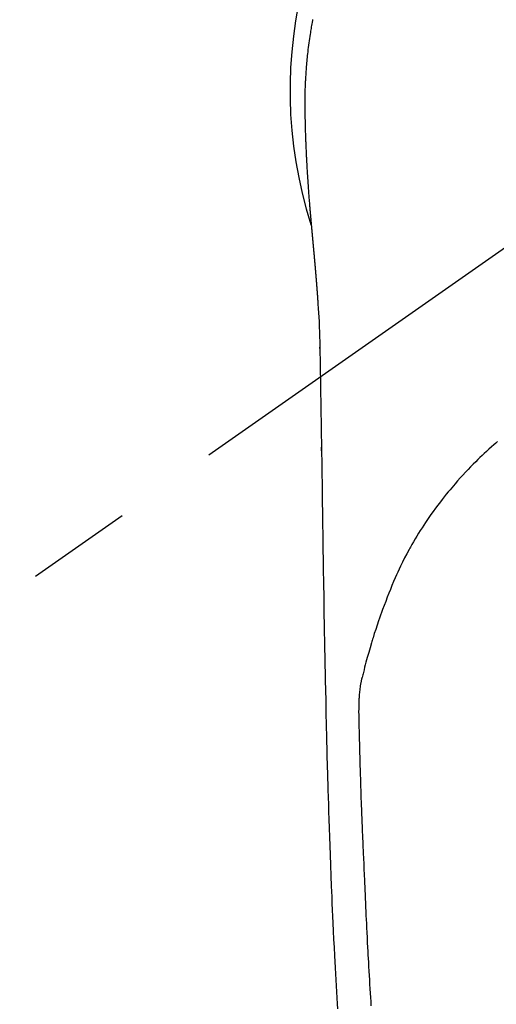
# Model space of a CAD drawing. Extents: x 163 to 26285, y -21830 to -13430.
# Drawn here: x 17694 to 17722, y -14995 to -14937 of the extents above; entities that cross this region are included whole.
import ezdxf

# ---------------------------------------------------------------- set-up
doc = ezdxf.new("R2010")
doc.units = 0
doc.header["$LTSCALE"] = 50
doc.header["$MEASUREMENT"] = 0
doc.linetypes.add('CENTER2', pattern=[1.125, 0.75, -0.125, 0.125, -0.125])
doc.layers.get('0').update_dxf_attribs({"linetype": 'CONTINUOUS'})
doc.layers.add('150-機器', color=8, linetype='CONTINUOUS')
doc.layers.add('160-文字', color=254, linetype='CONTINUOUS')
doc.styles.add('KH001', font='txt')
doc.dimstyles.new('KH1xx030', dxfattribs={"dimscale": 30, "dimtxt": 2, "dimasz": 0.6, "dimexe": 0.3, "dimexo": 1.2, "dimgap": 0.5, "dimtad": 3, "dimdec": 1, "dimdsep": 46, "dimlunit": 6, "dimtxsty": 'KH001', "dimblk": 'DOT', "dimcen": 1, "dimdle": 1, "dimclrd": 256, "dimclre": 256, "dimclrt": 256, "dimadec": 0, "dimazin": 0, "dimtfac": 1, "dimtdec": 1, "dimtix": 1, "dimtmove": 2, "dimatfit": 3, "dimldrblk": 'CLOSEDBLANK', "dimfxl": 1, "dimtolj": 1, "dimtzin": 0, "dimlwd": -1, "dimlwe": -1, "dimarcsym": 0})

# ---------------------------------------------------------------- blocks, each defined once
blk = doc.blocks.new('_ClosedBlank')
at = {"color": 0, "linetype": 'ByBlock', "lineweight": -2}
for p, q in [((-1, 0.1667), (0, 0)), ((-1, 0.1667), (-1, -0.1667)), ((0, 0), (-1, -0.1667))]:
    blk.add_line(p, q, dxfattribs=at)
blk = doc.blocks.new('_Dot')
at = {"color": 0, "linetype": 'ByBlock', "lineweight": -2}
blk.add_line((-0.5, 0), (-1, 0), dxfattribs=at)
at = {"color": 0, "linetype": 'ByBlock', "const_width": 0.5}
blk.add_lwpolyline([(-0.25, 0, 1), (0.25, 0, 1)], format="xyb", close=True, dxfattribs=at)

msp = doc.modelspace()

# ---------------------------------------------------------------- linework, layer by layer
at = {"layer": '150-機器', "color": 13, "linetype": 'CENTER2'}
msp.add_line((17736.231, -14941.398), (17492.213, -15112.261), dxfattribs=at)
at = {"layer": '150-機器', "color": 13, "linetype": 'Continuous'}
for points in [[(17711.637, -14937.213), (17711.628, -14937.256), (17711.62, -14937.299), (17711.612, -14937.342), (17711.605, -14937.385), (17711.589, -14937.471), (17711.574, -14937.557), (17711.559, -14937.643), (17711.544, -14937.729), (17711.529, -14937.815), (17711.515, -14937.901), (17711.501, -14937.987), (17711.487, -14938.074), (17711.467, -14938.203), (17711.448, -14938.333), (17711.429, -14938.463), (17711.411, -14938.593), (17711.394, -14938.724), (17711.377, -14938.854), (17711.362, -14938.984), (17711.346, -14939.115), (17711.334, -14939.224), (17711.322, -14939.333), (17711.31, -14939.442), (17711.299, -14939.551), (17711.289, -14939.661), (17711.279, -14939.77), (17711.27, -14939.879), (17711.261, -14939.989), (17711.249, -14940.142), (17711.237, -14940.295), (17711.227, -14940.449), (17711.218, -14940.602), (17711.214, -14940.668), (17711.21, -14940.734), (17711.207, -14940.799), (17711.204, -14940.865), (17711.2, -14940.953), (17711.197, -14941.041), (17711.194, -14941.129), (17711.19, -14941.217), (17711.185, -14941.306), (17711.18, -14941.394), (17711.176, -14941.483), (17711.173, -14941.571), (17711.172, -14941.64), (17711.172, -14941.709), (17711.172, -14941.778), (17711.173, -14941.847), (17711.173, -14941.954), (17711.174, -14942.062), (17711.174, -14942.17), (17711.175, -14942.278), (17711.175, -14942.356), (17711.176, -14942.434), (17711.177, -14942.512), (17711.178, -14942.59), (17711.178, -14942.644), (17711.179, -14942.697), (17711.18, -14942.751), (17711.181, -14942.805), (17711.182, -14942.889), (17711.184, -14942.973), (17711.185, -14943.057), (17711.187, -14943.141), (17711.188, -14943.208), (17711.189, -14943.274), (17711.19, -14943.34), (17711.192, -14943.407), (17711.194, -14943.485), (17711.196, -14943.563), (17711.198, -14943.641), (17711.201, -14943.719), (17711.203, -14943.789), (17711.205, -14943.858), (17711.207, -14943.928), (17711.209, -14943.998), (17711.211, -14944.079), (17711.214, -14944.16), (17711.218, -14944.24), (17711.221, -14944.321), (17711.223, -14944.386), (17711.226, -14944.452), (17711.228, -14944.517), (17711.231, -14944.582), (17711.233, -14944.648), (17711.236, -14944.714), (17711.239, -14944.779), (17711.242, -14944.845), (17711.245, -14944.917), (17711.248, -14944.989), (17711.252, -14945.061), (17711.256, -14945.133), (17711.258, -14945.188), (17711.261, -14945.242), (17711.264, -14945.297), (17711.267, -14945.351), (17711.271, -14945.444), (17711.276, -14945.536), (17711.28, -14945.628), (17711.285, -14945.72), (17711.289, -14945.776), (17711.292, -14945.832), (17711.295, -14945.887), (17711.298, -14945.943), (17711.303, -14946.015), (17711.307, -14946.088), (17711.311, -14946.161), (17711.315, -14946.233), (17711.321, -14946.32), (17711.326, -14946.407), (17711.332, -14946.494), (17711.337, -14946.581), (17711.344, -14946.68), (17711.35, -14946.779), (17711.357, -14946.878), (17711.364, -14946.977), (17711.368, -14947.032), (17711.372, -14947.087), (17711.376, -14947.142), (17711.38, -14947.198), (17711.385, -14947.272), (17711.391, -14947.346), (17711.396, -14947.42), (17711.401, -14947.494), (17711.407, -14947.579), (17711.414, -14947.663), (17711.42, -14947.748), (17711.427, -14947.833), (17711.435, -14947.934), (17711.443, -14948.036), (17711.452, -14948.137), (17711.46, -14948.239)], [(17711.46, -14948.239), (17711.46, -14948.246), (17711.461, -14948.253), (17711.462, -14948.26), (17711.462, -14948.267), (17711.463, -14948.274), (17711.463, -14948.281), (17711.464, -14948.288), (17711.464, -14948.295), (17711.465, -14948.302), (17711.466, -14948.309), (17711.466, -14948.316), (17711.467, -14948.323), (17711.467, -14948.33), (17711.468, -14948.335), (17711.468, -14948.342), (17711.469, -14948.349), (17711.47, -14948.356), (17711.47, -14948.363), (17711.471, -14948.37), (17711.471, -14948.377), (17711.472, -14948.384), (17711.473, -14948.392), (17711.473, -14948.399), (17711.474, -14948.406), (17711.474, -14948.413), (17711.475, -14948.42), (17711.475, -14948.427), (17711.476, -14948.434), (17711.477, -14948.441), (17711.477, -14948.448), (17711.478, -14948.455), (17711.478, -14948.462), (17711.479, -14948.469), (17711.48, -14948.476), (17711.48, -14948.483), (17711.481, -14948.49), (17711.481, -14948.497), (17711.482, -14948.504), (17711.483, -14948.511), (17711.483, -14948.519), (17711.484, -14948.526), (17711.484, -14948.533), (17711.485, -14948.54), (17711.486, -14948.547), (17711.486, -14948.554), (17711.487, -14948.561), (17711.488, -14948.568), (17711.488, -14948.575), (17711.489, -14948.583), (17711.489, -14948.59), (17711.49, -14948.597), (17711.491, -14948.604), (17711.491, -14948.611), (17711.492, -14948.618), (17711.492, -14948.625), (17711.493, -14948.632), (17711.494, -14948.64), (17711.494, -14948.647), (17711.495, -14948.654), (17711.496, -14948.661), (17711.496, -14948.668), (17711.497, -14948.675), (17711.497, -14948.683), (17711.498, -14948.69), (17711.499, -14948.697), (17711.499, -14948.704), (17711.5, -14948.711), (17711.501, -14948.718), (17711.501, -14948.725), (17711.502, -14948.732), (17711.502, -14948.739), (17711.503, -14948.746), (17711.504, -14948.754), (17711.504, -14948.761), (17711.505, -14948.768), (17711.506, -14948.775), (17711.506, -14948.782), (17711.507, -14948.79), (17711.507, -14948.797), (17711.508, -14948.804), (17711.509, -14948.811), (17711.509, -14948.819), (17711.51, -14948.826), (17711.511, -14948.833), (17711.511, -14948.84), (17711.512, -14948.848), (17711.513, -14948.855), (17711.513, -14948.862), (17711.514, -14948.869), (17711.514, -14948.877), (17711.515, -14948.884), (17711.516, -14948.891), (17711.516, -14948.898), (17711.517, -14948.906), (17711.518, -14948.913), (17711.518, -14948.92), (17711.519, -14948.928), (17711.52, -14948.935), (17711.52, -14948.942), (17711.521, -14948.95), (17711.522, -14948.957), (17711.522, -14948.964), (17711.523, -14948.972), (17711.524, -14948.979), (17711.524, -14948.986), (17711.525, -14948.993), (17711.525, -14949.001), (17711.526, -14949.008), (17711.527, -14949.015), (17711.527, -14949.023), (17711.528, -14949.03), (17711.529, -14949.038), (17711.529, -14949.045), (17711.53, -14949.052), (17711.531, -14949.06), (17711.531, -14949.067), (17711.532, -14949.074), (17711.533, -14949.082), (17711.533, -14949.088), (17711.534, -14949.095), (17711.535, -14949.103), (17711.535, -14949.11), (17711.536, -14949.118), (17711.537, -14949.125), (17711.537, -14949.132), (17711.538, -14949.14), (17711.539, -14949.147), (17711.539, -14949.155), (17711.54, -14949.162), (17711.541, -14949.169), (17711.541, -14949.177), (17711.542, -14949.184), (17711.543, -14949.192), (17711.543, -14949.199), (17711.544, -14949.207), (17711.545, -14949.214), (17711.545, -14949.222), (17711.546, -14949.229), (17711.547, -14949.236), (17711.547, -14949.244), (17711.548, -14949.251), (17711.549, -14949.259), (17711.549, -14949.266), (17711.55, -14949.274), (17711.551, -14949.281), (17711.551, -14949.289), (17711.552, -14949.296), (17711.553, -14949.304), (17711.553, -14949.311), (17711.554, -14949.319), (17711.555, -14949.326), (17711.556, -14949.334), (17711.556, -14949.341), (17711.557, -14949.349), (17711.558, -14949.356), (17711.558, -14949.364), (17711.559, -14949.371), (17711.56, -14949.379), (17711.56, -14949.386), (17711.561, -14949.394), (17711.562, -14949.401), (17711.562, -14949.409), (17711.563, -14949.416), (17711.564, -14949.424), (17711.564, -14949.431), (17711.565, -14949.439), (17711.566, -14949.446), (17711.566, -14949.454), (17711.567, -14949.462), (17711.568, -14949.468), (17711.569, -14949.476), (17711.569, -14949.483), (17711.57, -14949.491), (17711.571, -14949.498), (17711.571, -14949.506), (17711.572, -14949.514), (17711.573, -14949.521), (17711.573, -14949.529), (17711.574, -14949.536), (17711.575, -14949.544), (17711.575, -14949.552), (17711.576, -14949.559), (17711.577, -14949.567), (17711.578, -14949.574), (17711.578, -14949.582), (17711.579, -14949.59), (17711.58, -14949.597), (17711.58, -14949.605), (17711.581, -14949.613), (17711.582, -14949.62), (17711.582, -14949.628), (17711.583, -14949.635), (17711.584, -14949.643), (17711.585, -14949.651), (17711.585, -14949.658), (17711.586, -14949.666), (17711.587, -14949.674), (17711.587, -14949.681), (17711.588, -14949.689), (17711.589, -14949.697), (17711.59, -14949.704), (17711.59, -14949.712), (17711.591, -14949.72), (17711.592, -14949.727), (17711.592, -14949.735), (17711.593, -14949.743), (17711.594, -14949.75), (17711.594, -14949.758), (17711.595, -14949.766), (17711.596, -14949.774), (17711.597, -14949.781), (17711.597, -14949.789), (17711.598, -14949.797), (17711.599, -14949.804), (17711.599, -14949.812), (17711.6, -14949.82), (17711.601, -14949.828), (17711.602, -14949.835), (17711.602, -14949.842), (17711.603, -14949.85), (17711.604, -14949.858), (17711.604, -14949.865), (17711.605, -14949.873), (17711.606, -14949.881), (17711.607, -14949.889), (17711.607, -14949.896), (17711.608, -14949.904), (17711.609, -14949.912), (17711.609, -14949.92), (17711.61, -14949.927), (17711.611, -14949.935), (17711.612, -14949.943), (17711.612, -14949.951), (17711.613, -14949.959), (17711.614, -14949.966), (17711.614, -14949.974), (17711.615, -14949.982), (17711.616, -14949.99), (17711.617, -14949.998), (17711.617, -14950.005), (17711.618, -14950.013), (17711.619, -14950.021), (17711.62, -14950.029), (17711.62, -14950.037), (17711.621, -14950.045), (17711.622, -14950.052), (17711.622, -14950.06), (17711.623, -14950.068), (17711.624, -14950.076), (17711.625, -14950.084), (17711.625, -14950.092), (17711.626, -14950.099), (17711.627, -14950.107), (17711.627, -14950.115), (17711.628, -14950.123), (17711.629, -14950.131), (17711.63, -14950.139), (17711.63, -14950.147), (17711.631, -14950.155), (17711.632, -14950.162), (17711.633, -14950.17), (17711.633, -14950.178), (17711.634, -14950.186), (17711.635, -14950.194), (17711.635, -14950.202), (17711.636, -14950.21), (17711.637, -14950.218), (17711.638, -14950.225), (17711.638, -14950.233), (17711.639, -14950.241), (17711.64, -14950.248), (17711.641, -14950.256), (17711.641, -14950.264), (17711.642, -14950.272), (17711.643, -14950.28), (17711.644, -14950.288), (17711.644, -14950.296), (17711.645, -14950.304), (17711.646, -14950.312), (17711.646, -14950.32), (17711.647, -14950.328), (17711.648, -14950.336), (17711.649, -14950.344), (17711.649, -14950.352), (17711.65, -14950.36), (17711.651, -14950.368), (17711.651, -14950.376), (17711.651, -14950.384), (17711.652, -14950.392), (17711.653, -14950.4), (17711.654, -14950.408), (17711.654, -14950.416), (17711.655, -14950.424), (17711.656, -14950.432), (17711.656, -14950.44), (17711.657, -14950.448), (17711.658, -14950.456), (17711.659, -14950.464), (17711.659, -14950.472), (17711.66, -14950.48), (17711.661, -14950.488), (17711.662, -14950.496), (17711.662, -14950.504), (17711.663, -14950.512), (17711.664, -14950.52), (17711.665, -14950.528), (17711.665, -14950.536), (17711.666, -14950.544), (17711.667, -14950.552), (17711.668, -14950.56), (17711.668, -14950.568), (17711.669, -14950.576), (17711.67, -14950.584), (17711.671, -14950.593), (17711.671, -14950.6), (17711.672, -14950.608), (17711.673, -14950.616), (17711.673, -14950.624), (17711.674, -14950.632), (17711.675, -14950.64), (17711.676, -14950.648), (17711.676, -14950.656), (17711.677, -14950.664), (17711.678, -14950.673), (17711.679, -14950.681), (17711.679, -14950.689), (17711.68, -14950.697), (17711.681, -14950.705), (17711.682, -14950.713), (17711.682, -14950.721), (17711.683, -14950.729), (17711.684, -14950.738), (17711.685, -14950.746), (17711.685, -14950.754), (17711.686, -14950.762), (17711.687, -14950.77), (17711.688, -14950.778), (17711.688, -14950.786), (17711.689, -14950.795), (17711.69, -14950.803), (17711.691, -14950.811), (17711.691, -14950.819), (17711.692, -14950.827), (17711.693, -14950.836), (17711.694, -14950.844), (17711.694, -14950.852), (17711.695, -14950.86), (17711.696, -14950.868), (17711.697, -14950.877), (17711.697, -14950.885), (17711.698, -14950.893), (17711.699, -14950.901), (17711.7, -14950.909), (17711.7, -14950.918), (17711.701, -14950.926), (17711.702, -14950.934), (17711.702, -14950.942), (17711.703, -14950.95), (17711.704, -14950.959), (17711.705, -14950.967), (17711.705, -14950.974), (17711.706, -14950.982), (17711.707, -14950.991), (17711.708, -14950.999), (17711.708, -14951.007), (17711.709, -14951.015), (17711.71, -14951.024), (17711.711, -14951.032), (17711.711, -14951.04), (17711.712, -14951.049), (17711.713, -14951.057), (17711.714, -14951.065), (17711.714, -14951.073), (17711.715, -14951.082), (17711.716, -14951.09), (17711.717, -14951.098), (17711.717, -14951.107), (17711.718, -14951.115), (17711.719, -14951.123), (17711.72, -14951.131), (17711.72, -14951.14), (17711.721, -14951.148), (17711.722, -14951.156), (17711.723, -14951.165), (17711.723, -14951.173), (17711.724, -14951.181), (17711.725, -14951.19), (17711.726, -14951.198), (17711.726, -14951.206), (17711.727, -14951.215), (17711.728, -14951.223), (17711.729, -14951.231), (17711.729, -14951.24), (17711.73, -14951.248), (17711.731, -14951.257), (17711.732, -14951.265), (17711.732, -14951.273), (17711.733, -14951.282), (17711.734, -14951.29), (17711.735, -14951.298), (17711.735, -14951.307), (17711.736, -14951.315), (17711.737, -14951.324), (17711.738, -14951.332), (17711.738, -14951.34), (17711.739, -14951.349), (17711.74, -14951.356), (17711.741, -14951.365), (17711.741, -14951.373), (17711.742, -14951.381), (17711.743, -14951.39), (17711.744, -14951.398), (17711.744, -14951.407), (17711.745, -14951.415), (17711.746, -14951.424), (17711.747, -14951.432), (17711.747, -14951.44), (17711.748, -14951.449), (17711.749, -14951.457), (17711.75, -14951.466), (17711.75, -14951.474), (17711.751, -14951.483), (17711.752, -14951.491), (17711.753, -14951.5), (17711.753, -14951.508), (17711.754, -14951.517), (17711.755, -14951.525), (17711.756, -14951.533), (17711.756, -14951.542), (17711.757, -14951.55), (17711.758, -14951.559), (17711.759, -14951.567), (17711.759, -14951.576), (17711.76, -14951.584), (17711.761, -14951.593), (17711.762, -14951.601), (17711.762, -14951.61), (17711.763, -14951.618), (17711.764, -14951.627), (17711.764, -14951.635), (17711.765, -14951.644), (17711.766, -14951.653), (17711.767, -14951.661), (17711.767, -14951.67), (17711.768, -14951.678), (17711.769, -14951.687), (17711.77, -14951.695), (17711.77, -14951.704), (17711.771, -14951.712), (17711.772, -14951.721), (17711.773, -14951.728), (17711.773, -14951.737), (17711.774, -14951.746), (17711.775, -14951.754), (17711.776, -14951.763), (17711.776, -14951.771), (17711.777, -14951.78), (17711.778, -14951.788), (17711.779, -14951.797), (17711.779, -14951.806), (17711.78, -14951.814), (17711.781, -14951.823), (17711.782, -14951.831), (17711.782, -14951.84), (17711.783, -14951.849), (17711.784, -14951.857), (17711.785, -14951.866), (17711.785, -14951.874), (17711.786, -14951.883), (17711.787, -14951.892), (17711.788, -14951.9), (17711.788, -14951.909), (17711.789, -14951.918), (17711.79, -14951.926), (17711.79, -14951.935), (17711.791, -14951.944), (17711.792, -14951.952), (17711.793, -14951.961), (17711.793, -14951.969), (17711.794, -14951.978), (17711.795, -14951.987), (17711.796, -14951.995), (17711.796, -14952.004), (17711.797, -14952.013), (17711.798, -14952.021), (17711.799, -14952.03), (17711.799, -14952.039), (17711.8, -14952.048), (17711.801, -14952.056), (17711.802, -14952.065), (17711.802, -14952.074), (17711.803, -14952.082), (17711.804, -14952.091), (17711.804, -14952.1), (17711.805, -14952.107), (17711.806, -14952.116), (17711.807, -14952.125), (17711.807, -14952.134), (17711.808, -14952.142), (17711.809, -14952.151), (17711.81, -14952.16), (17711.81, -14952.168), (17711.811, -14952.177), (17711.812, -14952.186), (17711.813, -14952.195), (17711.813, -14952.203), (17711.814, -14952.212), (17711.815, -14952.221), (17711.816, -14952.23), (17711.816, -14952.238), (17711.817, -14952.247), (17711.818, -14952.256), (17711.818, -14952.265), (17711.819, -14952.274), (17711.82, -14952.282), (17711.821, -14952.291), (17711.821, -14952.3), (17711.822, -14952.309), (17711.823, -14952.317), (17711.824, -14952.326), (17711.824, -14952.335), (17711.825, -14952.344), (17711.826, -14952.353), (17711.826, -14952.362), (17711.827, -14952.37), (17711.828, -14952.379), (17711.829, -14952.388), (17711.829, -14952.397), (17711.83, -14952.406), (17711.831, -14952.414), (17711.832, -14952.423), (17711.832, -14952.432), (17711.833, -14952.441), (17711.834, -14952.45), (17711.834, -14952.459), (17711.835, -14952.467), (17711.836, -14952.476), (17711.837, -14952.484), (17711.837, -14952.493), (17711.838, -14952.502), (17711.839, -14952.511), (17711.839, -14952.52), (17711.84, -14952.529), (17711.841, -14952.537), (17711.842, -14952.546), (17711.842, -14952.555), (17711.843, -14952.564), (17711.844, -14952.573), (17711.845, -14952.582), (17711.845, -14952.591), (17711.846, -14952.6), (17711.847, -14952.609), (17711.847, -14952.617), (17711.848, -14952.626), (17711.849, -14952.635), (17711.85, -14952.644), (17711.85, -14952.653), (17711.851, -14952.662), (17711.852, -14952.671), (17711.852, -14952.68), (17711.853, -14952.689), (17711.854, -14952.698), (17711.855, -14952.707), (17711.855, -14952.716), (17711.856, -14952.725), (17711.857, -14952.734), (17711.857, -14952.743), (17711.858, -14952.752), (17711.859, -14952.761), (17711.86, -14952.769), (17711.86, -14952.778), (17711.861, -14952.787), (17711.862, -14952.796), (17711.862, -14952.805), (17711.863, -14952.814), (17711.864, -14952.823), (17711.865, -14952.832), (17711.865, -14952.841), (17711.866, -14952.85), (17711.867, -14952.858), (17711.867, -14952.867), (17711.868, -14952.876), (17711.869, -14952.885), (17711.869, -14952.894), (17711.87, -14952.903), (17711.871, -14952.912), (17711.872, -14952.921), (17711.872, -14952.93), (17711.873, -14952.94), (17711.874, -14952.949), (17711.874, -14952.958), (17711.875, -14952.967), (17711.876, -14952.976), (17711.876, -14952.985), (17711.877, -14952.994), (17711.878, -14953.003), (17711.879, -14953.012), (17711.879, -14953.021), (17711.88, -14953.03), (17711.881, -14953.039), (17711.881, -14953.048), (17711.882, -14953.057), (17711.883, -14953.066), (17711.883, -14953.075), (17711.884, -14953.084), (17711.885, -14953.094), (17711.886, -14953.103), (17711.886, -14953.112), (17711.887, -14953.121), (17711.888, -14953.13), (17711.888, -14953.139), (17711.889, -14953.148), (17711.89, -14953.157), (17711.89, -14953.166), (17711.891, -14953.175), (17711.892, -14953.185), (17711.892, -14953.194), (17711.893, -14953.203), (17711.894, -14953.212), (17711.895, -14953.221), (17711.895, -14953.23), (17711.896, -14953.238), (17711.897, -14953.248), (17711.897, -14953.257), (17711.898, -14953.266), (17711.899, -14953.275), (17711.899, -14953.284), (17711.9, -14953.293), (17711.901, -14953.302), (17711.901, -14953.312), (17711.902, -14953.321), (17711.903, -14953.33), (17711.903, -14953.339), (17711.904, -14953.348), (17711.905, -14953.358), (17711.905, -14953.367), (17711.906, -14953.376), (17711.907, -14953.385), (17711.908, -14953.394), (17711.908, -14953.404), (17711.909, -14953.413), (17711.91, -14953.422), (17711.91, -14953.431), (17711.911, -14953.44), (17711.912, -14953.45), (17711.912, -14953.459), (17711.913, -14953.468), (17711.914, -14953.477), (17711.914, -14953.487), (17711.915, -14953.496), (17711.916, -14953.505), (17711.916, -14953.514), (17711.917, -14953.524), (17711.918, -14953.533), (17711.918, -14953.542), (17711.919, -14953.551), (17711.92, -14953.561), (17711.92, -14953.57), (17711.921, -14953.579), (17711.922, -14953.589), (17711.922, -14953.598), (17711.923, -14953.607), (17711.924, -14953.615), (17711.924, -14953.625), (17711.925, -14953.634), (17711.926, -14953.643), (17711.926, -14953.653), (17711.927, -14953.662), (17711.927, -14953.671), (17711.928, -14953.681), (17711.929, -14953.69), (17711.929, -14953.699), (17711.93, -14953.709), (17711.931, -14953.718), (17711.931, -14953.727), (17711.932, -14953.737), (17711.933, -14953.746), (17711.933, -14953.755), (17711.934, -14953.765), (17711.935, -14953.774), (17711.935, -14953.783), (17711.936, -14953.793), (17711.937, -14953.802), (17711.937, -14953.811), (17711.938, -14953.821), (17711.939, -14953.83), (17711.939, -14953.839), (17711.94, -14953.849), (17711.941, -14953.858), (17711.941, -14953.868), (17711.942, -14953.877), (17711.942, -14953.886), (17711.943, -14953.896), (17711.944, -14953.905), (17711.944, -14953.914), (17711.945, -14953.924), (17711.946, -14953.933), (17711.946, -14953.942), (17711.947, -14953.952), (17711.948, -14953.961), (17711.948, -14953.971), (17711.949, -14953.98), (17711.95, -14953.988)], [(17711.95, -14953.988), (17711.966, -14954.249), (17711.982, -14954.509), (17711.997, -14954.769), (17712.012, -14955.029), (17712.021, -14955.214), (17712.029, -14955.4), (17712.037, -14955.585), (17712.043, -14955.771), (17712.05, -14955.964), (17712.055, -14956.157), (17712.06, -14956.35), (17712.063, -14956.544), (17712.065, -14956.631), (17712.066, -14956.719), (17712.067, -14956.806), (17712.068, -14956.894), (17712.07, -14957.013), (17712.072, -14957.133), (17712.074, -14957.253), (17712.076, -14957.373), (17712.079, -14957.506), (17712.081, -14957.639), (17712.083, -14957.772), (17712.085, -14957.905), (17712.087, -14958.025), (17712.089, -14958.144), (17712.091, -14958.263), (17712.093, -14958.383), (17712.096, -14958.519), (17712.098, -14958.656), (17712.1, -14958.793), (17712.102, -14958.929), (17712.106, -14959.163), (17712.11, -14959.397), (17712.114, -14959.631), (17712.117, -14959.865), (17712.121, -14960.098), (17712.125, -14960.332), (17712.129, -14960.565), (17712.132, -14960.798), (17712.136, -14961.056), (17712.14, -14961.313), (17712.144, -14961.57), (17712.148, -14961.828), (17712.152, -14962.073), (17712.156, -14962.319), (17712.159, -14962.564), (17712.163, -14962.81), (17712.17, -14963.24), (17712.177, -14963.67), (17712.184, -14964.1), (17712.19, -14964.531), (17712.196, -14964.945), (17712.201, -14965.359), (17712.207, -14965.773), (17712.212, -14966.187), (17712.222, -14966.927), (17712.233, -14967.668), (17712.244, -14968.408), (17712.256, -14969.148), (17712.262, -14969.509), (17712.267, -14969.87), (17712.273, -14970.231), (17712.279, -14970.592), (17712.288, -14971.165), (17712.297, -14971.738), (17712.307, -14972.311), (17712.317, -14972.884), (17712.325, -14973.364), (17712.334, -14973.843), (17712.343, -14974.323), (17712.352, -14974.802), (17712.361, -14975.284), (17712.37, -14975.765), (17712.379, -14976.247), (17712.39, -14976.728), (17712.407, -14977.432), (17712.425, -14978.135), (17712.442, -14978.838), (17712.457, -14979.542), (17712.461, -14979.727), (17712.464, -14979.913), (17712.468, -14980.098), (17712.471, -14980.284), (17712.477, -14980.541), (17712.483, -14980.799), (17712.489, -14981.056), (17712.496, -14981.314), (17712.506, -14981.651), (17712.515, -14981.988), (17712.526, -14982.325), (17712.536, -14982.662), (17712.55, -14983.094), (17712.564, -14983.525), (17712.578, -14983.956), (17712.593, -14984.388), (17712.611, -14984.911), (17712.63, -14985.435), (17712.649, -14985.958), (17712.668, -14986.481), (17712.691, -14987.103), (17712.714, -14987.726), (17712.738, -14988.348), (17712.763, -14988.97), (17712.779, -14989.355), (17712.796, -14989.74), (17712.813, -14990.125), (17712.83, -14990.511), (17712.853, -14990.992), (17712.876, -14991.474), (17712.899, -14991.955), (17712.923, -14992.436), (17712.96, -14993.15), (17712.998, -14993.863), (17713.038, -14994.576), (17713.079, -14995.289), (17713.096, -14995.58)], [(17712.064, -14956.621), (17712.064, -14956.62), (17712.064, -14956.619), (17712.064, -14956.618), (17712.064, -14956.617), (17712.064, -14956.616), (17712.064, -14956.615), (17712.064, -14956.614), (17712.064, -14956.613), (17712.064, -14956.612), (17712.064, -14956.611), (17712.064, -14956.61), (17712.064, -14956.609), (17712.064, -14956.608), (17712.064, -14956.607), (17712.064, -14956.606), (17712.064, -14956.605), (17712.064, -14956.604), (17712.064, -14956.603), (17712.064, -14956.602), (17712.064, -14956.601), (17712.064, -14956.6), (17712.064, -14956.599), (17712.064, -14956.598), (17712.064, -14956.597), (17712.064, -14956.596), (17712.064, -14956.595), (17712.064, -14956.594), (17712.064, -14956.593), (17712.064, -14956.592), (17712.064, -14956.591), (17712.064, -14956.59), (17712.064, -14956.589), (17712.064, -14956.588), (17712.064, -14956.587), (17712.064, -14956.586), (17712.064, -14956.585), (17712.063, -14956.584), (17712.063, -14956.583), (17712.063, -14956.582), (17712.063, -14956.581), (17712.063, -14956.58), (17712.063, -14956.579), (17712.063, -14956.578), (17712.063, -14956.577), (17712.063, -14956.576), (17712.063, -14956.575), (17712.063, -14956.574), (17712.063, -14956.573), (17712.063, -14956.572), (17712.063, -14956.571), (17712.063, -14956.57), (17712.063, -14956.569), (17712.063, -14956.568), (17712.063, -14956.567), (17712.063, -14956.566), (17712.063, -14956.565), (17712.063, -14956.564), (17712.063, -14956.563), (17712.063, -14956.562), (17712.063, -14956.561), (17712.063, -14956.56), (17712.063, -14956.559), (17712.063, -14956.558), (17712.063, -14956.557), (17712.063, -14956.556), (17712.063, -14956.555), (17712.063, -14956.554), (17712.063, -14956.553), (17712.063, -14956.552), (17712.063, -14956.551), (17712.063, -14956.55), (17712.063, -14956.549), (17712.063, -14956.548), (17712.063, -14956.547), (17712.063, -14956.546), (17712.063, -14956.545), (17712.063, -14956.544)], [(17712.166, -14962.657), (17712.166, -14962.655), (17712.166, -14962.655), (17712.166, -14962.653), (17712.166, -14962.652), (17712.166, -14962.65), (17712.166, -14962.648), (17712.166, -14962.647), (17712.166, -14962.645), (17712.166, -14962.643), (17712.166, -14962.642), (17712.166, -14962.64), (17712.166, -14962.638), (17712.166, -14962.637), (17712.166, -14962.635), (17712.166, -14962.633), (17712.166, -14962.632), (17712.166, -14962.63), (17712.166, -14962.628), (17712.166, -14962.627), (17712.166, -14962.625), (17712.166, -14962.623), (17712.166, -14962.622), (17712.166, -14962.62), (17712.166, -14962.618), (17712.166, -14962.617), (17712.166, -14962.615), (17712.166, -14962.614), (17712.166, -14962.612), (17712.166, -14962.61), (17712.165, -14962.609), (17712.165, -14962.607), (17712.165, -14962.605), (17712.165, -14962.604), (17712.165, -14962.602), (17712.165, -14962.6), (17712.165, -14962.599), (17712.165, -14962.597), (17712.165, -14962.595), (17712.165, -14962.594), (17712.165, -14962.592), (17712.165, -14962.59), (17712.165, -14962.589), (17712.165, -14962.587), (17712.165, -14962.585), (17712.165, -14962.584), (17712.165, -14962.582), (17712.165, -14962.581), (17712.165, -14962.579), (17712.165, -14962.577), (17712.165, -14962.576), (17712.165, -14962.574), (17712.165, -14962.572), (17712.165, -14962.571), (17712.165, -14962.569), (17712.165, -14962.567), (17712.165, -14962.566), (17712.165, -14962.564), (17712.165, -14962.562), (17712.165, -14962.561), (17712.165, -14962.559), (17712.165, -14962.557), (17712.165, -14962.556), (17712.165, -14962.554), (17712.165, -14962.552), (17712.165, -14962.551), (17712.165, -14962.549), (17712.165, -14962.547), (17712.165, -14962.546), (17712.165, -14962.544), (17712.165, -14962.543), (17712.165, -14962.541), (17712.165, -14962.539), (17712.165, -14962.538), (17712.165, -14962.536), (17712.165, -14962.534), (17712.165, -14962.533), (17712.165, -14962.531), (17712.165, -14962.529), (17712.165, -14962.528), (17712.164, -14962.526), (17712.164, -14962.524), (17712.164, -14962.523), (17712.164, -14962.521), (17712.164, -14962.519), (17712.164, -14962.518), (17712.164, -14962.516), (17712.164, -14962.514), (17712.164, -14962.513), (17712.164, -14962.511), (17712.164, -14962.51), (17712.164, -14962.508), (17712.164, -14962.506), (17712.164, -14962.505), (17712.164, -14962.503), (17712.164, -14962.501), (17712.164, -14962.5), (17712.164, -14962.498), (17712.164, -14962.496), (17712.164, -14962.495), (17712.164, -14962.493), (17712.164, -14962.491), (17712.164, -14962.49), (17712.164, -14962.488), (17712.164, -14962.486), (17712.164, -14962.485), (17712.164, -14962.483), (17712.164, -14962.481), (17712.164, -14962.48), (17712.164, -14962.478), (17712.164, -14962.477), (17712.164, -14962.475), (17712.164, -14962.473), (17712.164, -14962.472), (17712.164, -14962.47), (17712.164, -14962.468), (17712.164, -14962.467), (17712.164, -14962.465), (17712.164, -14962.463), (17712.164, -14962.462), (17712.164, -14962.46), (17712.164, -14962.458), (17712.164, -14962.457), (17712.164, -14962.455), (17712.164, -14962.453), (17712.164, -14962.452), (17712.164, -14962.45), (17712.164, -14962.448)], [(17722.554, -14962.106), (17722.443, -14962.202), (17722.332, -14962.298), (17722.188, -14962.426), (17722.044, -14962.555), (17721.902, -14962.685), (17721.761, -14962.816), (17721.635, -14962.934), (17721.51, -14963.054), (17721.386, -14963.174), (17721.263, -14963.295), (17721.11, -14963.448), (17720.959, -14963.602), (17720.809, -14963.757), (17720.661, -14963.914), (17720.505, -14964.082), (17720.35, -14964.252), (17720.198, -14964.424), (17720.047, -14964.596), (17719.946, -14964.714), (17719.846, -14964.833), (17719.746, -14964.952), (17719.647, -14965.072), (17719.527, -14965.22), (17719.409, -14965.369), (17719.291, -14965.519), (17719.175, -14965.67), (17719.034, -14965.855), (17718.895, -14966.041), (17718.758, -14966.229), (17718.623, -14966.419), (17718.54, -14966.536), (17718.458, -14966.654), (17718.377, -14966.772), (17718.297, -14966.891), (17718.194, -14967.046), (17718.093, -14967.201), (17717.993, -14967.357), (17717.894, -14967.514), (17717.791, -14967.68), (17717.69, -14967.848), (17717.591, -14968.016), (17717.493, -14968.186), (17717.451, -14968.259), (17717.41, -14968.332), (17717.369, -14968.405), (17717.328, -14968.479), (17717.196, -14968.723), (17717.068, -14968.969), (17716.943, -14969.216), (17716.821, -14969.465), (17716.74, -14969.635), (17716.661, -14969.805), (17716.584, -14969.976), (17716.509, -14970.148), (17716.413, -14970.373), (17716.32, -14970.6), (17716.228, -14970.827), (17716.138, -14971.055), (17716.043, -14971.295), (17715.949, -14971.534), (17715.856, -14971.775), (17715.766, -14972.016), (17715.704, -14972.183), (17715.644, -14972.351), (17715.585, -14972.519), (17715.526, -14972.687), (17715.442, -14972.936), (17715.359, -14973.186), (17715.278, -14973.437), (17715.2, -14973.688), (17715.177, -14973.762), (17715.155, -14973.837), (17715.133, -14973.911), (17715.11, -14973.985), (17715.027, -14974.27), (17714.945, -14974.556), (17714.865, -14974.842), (17714.786, -14975.128), (17714.746, -14975.277), (17714.707, -14975.427), (17714.669, -14975.576), (17714.633, -14975.726), (17714.615, -14975.802), (17714.598, -14975.877), (17714.581, -14975.953), (17714.564, -14976.029)], [(17715.101, -14995.393), (17715.086, -14995.152), (17715.07, -14994.912), (17715.054, -14994.651), (17715.038, -14994.389), (17715.022, -14994.128), (17715.007, -14993.867), (17714.991, -14993.606), (17714.976, -14993.345), (17714.961, -14993.084), (17714.947, -14992.823), (17714.935, -14992.607), (17714.923, -14992.39), (17714.911, -14992.173), (17714.899, -14991.956), (17714.883, -14991.664), (17714.868, -14991.372), (17714.854, -14991.08), (17714.839, -14990.788), (17714.827, -14990.55), (17714.816, -14990.313), (17714.804, -14990.076), (17714.793, -14989.838), (17714.782, -14989.58), (17714.77, -14989.322), (17714.759, -14989.063), (17714.748, -14988.805), (17714.739, -14988.59), (17714.73, -14988.376), (17714.721, -14988.161), (17714.712, -14987.946), (17714.709, -14987.871), (17714.706, -14987.796), (17714.703, -14987.721), (17714.7, -14987.646), (17714.686, -14987.333), (17714.67, -14987.02), (17714.655, -14986.707), (17714.64, -14986.394), (17714.632, -14986.223), (17714.625, -14986.052), (17714.618, -14985.881), (17714.612, -14985.71), (17714.604, -14985.518), (17714.596, -14985.326), (17714.589, -14985.134), (17714.581, -14984.941), (17714.574, -14984.776), (17714.567, -14984.611), (17714.56, -14984.445), (17714.554, -14984.28), (17714.549, -14984.159), (17714.544, -14984.037), (17714.539, -14983.916), (17714.535, -14983.794), (17714.527, -14983.582), (17714.519, -14983.37), (17714.511, -14983.158), (17714.504, -14982.946), (17714.499, -14982.799), (17714.494, -14982.652), (17714.489, -14982.505), (17714.484, -14982.358), (17714.478, -14982.168), (17714.473, -14981.979), (17714.467, -14981.789), (17714.462, -14981.599), (17714.457, -14981.431), (17714.452, -14981.264), (17714.447, -14981.096), (17714.442, -14980.928), (17714.439, -14980.833), (17714.436, -14980.739), (17714.434, -14980.644), (17714.431, -14980.549), (17714.427, -14980.403), (17714.424, -14980.256), (17714.42, -14980.11), (17714.416, -14979.964), (17714.414, -14979.869), (17714.411, -14979.774), (17714.409, -14979.679), (17714.406, -14979.585), (17714.401, -14979.382), (17714.396, -14979.18), (17714.39, -14978.977), (17714.385, -14978.775), (17714.381, -14978.594), (17714.377, -14978.413), (17714.375, -14978.232), (17714.373, -14978.052), (17714.374, -14977.872), (17714.376, -14977.691), (17714.381, -14977.511), (17714.388, -14977.332), (17714.391, -14977.272), (17714.395, -14977.212), (17714.399, -14977.153), (17714.403, -14977.093), (17714.41, -14977.012), (17714.417, -14976.931), (17714.425, -14976.851), (17714.434, -14976.77), (17714.445, -14976.685), (17714.456, -14976.599), (17714.469, -14976.514), (17714.483, -14976.429), (17714.49, -14976.386), (17714.498, -14976.344), (17714.506, -14976.302), (17714.514, -14976.259), (17714.521, -14976.223), (17714.529, -14976.186), (17714.537, -14976.149), (17714.545, -14976.113), (17714.55, -14976.092), (17714.555, -14976.071), (17714.56, -14976.05), (17714.565, -14976.029)]]:
    msp.add_lwpolyline(points, dxfattribs=at)
msp.add_arc((17736.231, -14941.398), 25.931, 0, 197.72438, dxfattribs=at)

# ---------------------------------------------------------------- leaders
at = {"layer": '160-文字', "annotation_type": 0, "has_hookline": 1, "hookline_direction": 0}
for points, text_width in [([(16926.238, -14921.59), (17948.649, -16520.482), (17966.649, -16520.482)], 1240.203), ([(17616.238, -14934.209), (18568.757, -15977.635), (18586.757, -15977.635)], 1398.579), ([(17192.306, -14935.112), (18419.235, -16260.494), (18437.235, -16260.494)], 1630.051)]:
    msp.add_leader(points, dimstyle='KH1xx030', override={"dimgap": 0.5, "dimtad": 1}, dxfattribs=dict(at, text_width=text_width))

doc.saveas('drawing.dxf')
